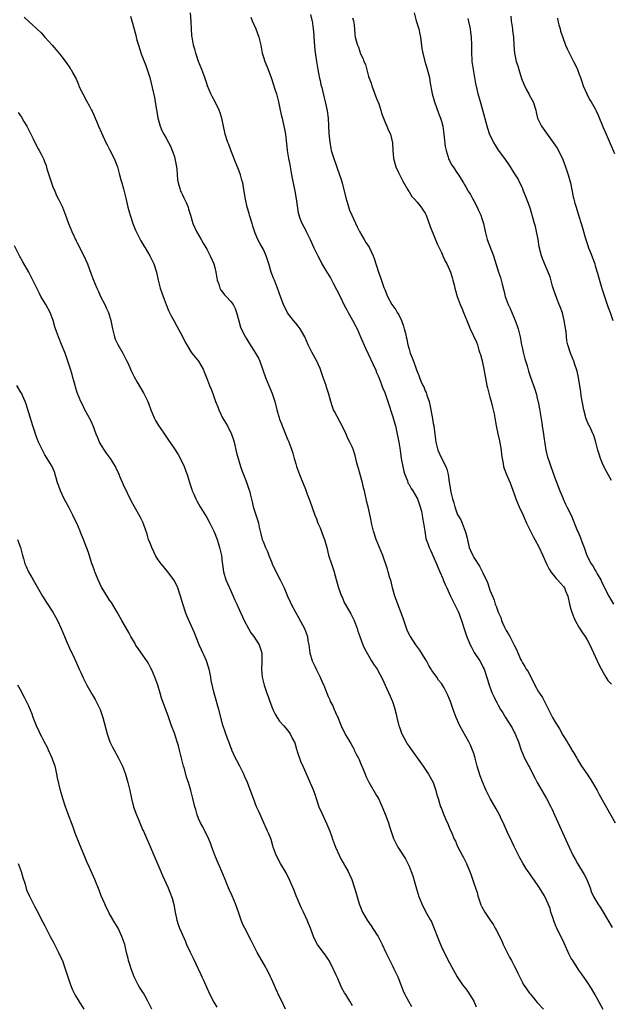
# Model space of a CAD drawing. Units: inches. Extents: x 2622000 to 2625000, y 1512000 to 1515000.
# Drawn here: x 2624625 to 2624771, y 1512364 to 1512607 of the extents above; entities that cross this region are included whole.
import ezdxf

# ---------------------------------------------------------------- set-up
doc = ezdxf.new("R2010")
doc.units = ezdxf.units.IN
doc.header["$MEASUREMENT"] = 0
doc.layers.add('LD26221512_10ft', color=141, linetype='Continuous')

msp = doc.modelspace()

# ---------------------------------------------------------------- linework, layer by layer
at = {"layer": 'LD26221512_10ft'}
for points, elevation in [([(2624769, 1512362.92), (2624767, 1512366.53), (2624766.09, 1512368.09), (2624765, 1512369.81), (2624763.7, 1512371.7), (2624763, 1512372.66), (2624761.44, 1512375), (2624761, 1512375.71), (2624760.55, 1512376.55), (2624759.33, 1512379.33), (2624757.54, 1512383), (2624757.37, 1512383.37), (2624756.8, 1512384.8), (2624756.58, 1512385.42), (2624756.08, 1512387), (2624755.85, 1512387.85), (2624755.41, 1512389), (2624755, 1512389.93), (2624754.45, 1512391), (2624753.87, 1512391.87), (2624753.23, 1512393), (2624751.85, 1512395), (2624751.48, 1512395.48), (2624751, 1512396.21), (2624750.66, 1512396.66), (2624750.46, 1512397), (2624749.85, 1512397.85), (2624749.09, 1512399.09), (2624748.36, 1512400.36), (2624747, 1512403.16), (2624746.43, 1512404.43), (2624745.35, 1512406.65), (2624744.51, 1512408.51), (2624743.58, 1512410.42), (2624743.32, 1512411), (2624742.5, 1512412.5), (2624741.03, 1512415.03), (2624740.08, 1512417), (2624739.16, 1512419.16), (2624738.61, 1512420.61), (2624737.87, 1512423), (2624737.36, 1512425), (2624737, 1512426.16), (2624736.72, 1512427), (2624736.17, 1512428.17), (2624735.81, 1512429), (2624733.58, 1512433), (2624732.66, 1512435), (2624731.92, 1512437), (2624731.23, 1512439), (2624731, 1512439.58), (2624730.56, 1512440.56), (2624730.38, 1512441), (2624729.69, 1512442.31), (2624729.3, 1512443), (2624729, 1512443.46), (2624728.28, 1512444.28), (2624727.85, 1512445), (2624727, 1512446.25), (2624726.67, 1512446.67), (2624726.5, 1512447), (2624725.9, 1512447.9), (2624725.3, 1512449), (2624725, 1512449.51), (2624723.63, 1512451.63), (2624722.67, 1512453), (2624721.35, 1512455), (2624721.22, 1512455.22), (2624720.56, 1512456.56), (2624719.54, 1512459.54), (2624718.19, 1512463), (2624717.9, 1512463.9), (2624717.5, 1512465), (2624716.93, 1512467), (2624716.59, 1512468.59), (2624716.21, 1512469.79), (2624715.88, 1512471), (2624715.67, 1512471.67), (2624714.52, 1512475), (2624712.88, 1512479), (2624712.22, 1512481), (2624711.97, 1512482.03), (2624711.76, 1512483), (2624711.64, 1512483.64), (2624710.88, 1512487), (2624710.51, 1512488.51), (2624710.43, 1512489), (2624710.13, 1512490.13), (2624709.97, 1512491), (2624709.75, 1512491.75), (2624709.46, 1512493), (2624708.91, 1512495), (2624708.53, 1512496.53), (2624708.36, 1512497), (2624708.09, 1512497.91), (2624707.87, 1512499), (2624707.71, 1512499.71), (2624707.29, 1512501), (2624707, 1512501.7), (2624706.39, 1512503), (2624705.88, 1512503.88), (2624705.44, 1512505), (2624704.51, 1512507), (2624703.97, 1512507.97), (2624702.57, 1512510.57), (2624702.37, 1512511), (2624701.97, 1512511.97), (2624701.66, 1512513), (2624701.14, 1512514.86), (2624700.6, 1512516.6), (2624700.49, 1512517), (2624699.81, 1512519), (2624699, 1512521.21), (2624698.18, 1512523), (2624697, 1512525.18), (2624696.1, 1512527), (2624695.21, 1512529), (2624695, 1512529.41), (2624694.08, 1512531), (2624693.63, 1512531.63), (2624693, 1512532.34), (2624692.46, 1512533), (2624691, 1512534.96), (2624689.96, 1512537), (2624689.31, 1512538.69), (2624688.48, 1512541), (2624687.71, 1512543), (2624687.49, 1512543.49), (2624686.96, 1512544.96), (2624686.32, 1512547), (2624685.67, 1512549), (2624685, 1512550.56), (2624684.09, 1512552.09), (2624683.64, 1512553), (2624683, 1512554.63), (2624682.36, 1512556.36), (2624682.2, 1512557), (2624681.58, 1512559), (2624681.47, 1512559.47), (2624681, 1512561), (2624680.55, 1512563), (2624680.12, 1512565.88), (2624679.9, 1512567), (2624679.66, 1512567.66), (2624679.33, 1512569), (2624679, 1512569.93), (2624678.1, 1512572.1), (2624677, 1512575.07), (2624676.45, 1512576.45), (2624676.25, 1512577), (2624675.6, 1512579), (2624675.48, 1512579.48), (2624675.14, 1512581), (2624674.76, 1512583), (2624674.31, 1512584.31), (2624674.1, 1512585), (2624673.05, 1512587.05), (2624672.32, 1512588.32), (2624671.99, 1512589), (2624671.19, 1512591), (2624671, 1512591.56), (2624670.56, 1512593), (2624670.29, 1512593.71), (2624669.8, 1512595), (2624668.97, 1512597), (2624668.3, 1512599), (2624668.03, 1512600.03), (2624667.75, 1512601), (2624667.38, 1512603), (2624667.34, 1512603.34), (2624667.23, 1512605), (2624667.14, 1512606.86), (2624666.99, 1512609)], 9480), ([(2624722.25, 1512609), (2624722.79, 1512607), (2624723.4, 1512605), (2624723.69, 1512603.69), (2624723.8, 1512603), (2624724.18, 1512600.18), (2624724.38, 1512599), (2624724.9, 1512597), (2624725.43, 1512595.43), (2624726.03, 1512593), (2624726.16, 1512592.16), (2624726.73, 1512589), (2624727.26, 1512587), (2624728.26, 1512584.26), (2624728.77, 1512583), (2624729, 1512582.21), (2624729.32, 1512581), (2624729.62, 1512579), (2624729.71, 1512578.29), (2624729.96, 1512575.96), (2624730.14, 1512575), (2624730.68, 1512573.32), (2624730.76, 1512573), (2624730.82, 1512572.82), (2624731, 1512572.5), (2624731.5, 1512571.5), (2624731.87, 1512571), (2624733, 1512569.29), (2624733.21, 1512569), (2624733.9, 1512567.9), (2624734.42, 1512567), (2624734.66, 1512566.66), (2624735, 1512566.07), (2624735.59, 1512565), (2624736.15, 1512564.15), (2624736.74, 1512563), (2624737, 1512562.55), (2624737.81, 1512561), (2624738.18, 1512560.18), (2624738.76, 1512559), (2624739, 1512558.25), (2624739.43, 1512557), (2624739.82, 1512555), (2624740.28, 1512553), (2624741.87, 1512549), (2624743.07, 1512545), (2624743.62, 1512543.62), (2624743.98, 1512542.02), (2624744.46, 1512540.46), (2624744.79, 1512539), (2624745.53, 1512537), (2624746, 1512536), (2624747.25, 1512533), (2624747.71, 1512531.71), (2624747.95, 1512531), (2624748.45, 1512529), (2624748.81, 1512527), (2624749, 1512526.03), (2624749.19, 1512525.19), (2624749.6, 1512523.6), (2624750.19, 1512521.81), (2624750.54, 1512520.54), (2624751.04, 1512519.04), (2624752.08, 1512516.08), (2624752.4, 1512515), (2624752.84, 1512513.16), (2624752.92, 1512512.92), (2624753.23, 1512511.23), (2624753.29, 1512510.71), (2624753.81, 1512507.81), (2624753.92, 1512507), (2624754.24, 1512505), (2624754.29, 1512504.29), (2624754.84, 1512501), (2624755.26, 1512499.26), (2624755.54, 1512498.46), (2624756.02, 1512497), (2624757, 1512494.21), (2624758.27, 1512491), (2624759, 1512489.29), (2624759.1, 1512489), (2624759.69, 1512487.69), (2624760.03, 1512487), (2624761.07, 1512485), (2624762.66, 1512481), (2624762.77, 1512480.77), (2624763.37, 1512479.37), (2624763.81, 1512478.19), (2624764.27, 1512477), (2624764.98, 1512475), (2624766.01, 1512473), (2624766.43, 1512472.43), (2624767, 1512471.38), (2624767.15, 1512471.15), (2624767.52, 1512470.48), (2624768.38, 1512469), (2624768.59, 1512468.59), (2624769, 1512467.66), (2624770.4, 1512465), (2624771.53, 1512463)], 9440), ([(2624625.88, 1512607.88), (2624627, 1512606.88), (2624629.03, 1512605.03), (2624630.06, 1512604.06), (2624631, 1512602.97), (2624632.81, 1512601), (2624633.83, 1512599.83), (2624635, 1512598.34), (2624636.45, 1512596.45), (2624637, 1512595.65), (2624637.28, 1512595.28), (2624637.46, 1512595), (2624637.93, 1512594.07), (2624638.71, 1512592.71), (2624639.31, 1512591.31), (2624639.41, 1512591), (2624639.76, 1512590.24), (2624640.37, 1512589), (2624641.29, 1512587.29), (2624642.05, 1512585.95), (2624642.55, 1512585), (2624642.68, 1512584.68), (2624643, 1512584), (2624643.42, 1512583), (2624643.73, 1512582.27), (2624644.23, 1512581), (2624645, 1512579.36), (2624646.08, 1512577), (2624646.38, 1512576.38), (2624647, 1512575.27), (2624648.14, 1512573), (2624648.92, 1512571), (2624649.34, 1512569.34), (2624649.47, 1512569), (2624649.77, 1512567.77), (2624650.04, 1512567), (2624650.42, 1512565.58), (2624651, 1512563.2), (2624651.51, 1512561), (2624651.83, 1512559.83), (2624652.08, 1512559), (2624652.74, 1512557), (2624653.37, 1512555.37), (2624653.54, 1512555), (2624654.16, 1512553.84), (2624654.72, 1512552.72), (2624655, 1512552.3), (2624655.47, 1512551.47), (2624655.77, 1512551), (2624656.95, 1512549), (2624657.91, 1512547), (2624658.56, 1512545), (2624659.02, 1512543), (2624659.52, 1512541), (2624659.89, 1512539.89), (2624660.22, 1512539), (2624661.01, 1512537), (2624661.54, 1512535.54), (2624661.81, 1512535), (2624662.18, 1512534.18), (2624662.84, 1512533), (2624663.65, 1512531.65), (2624665, 1512529.06), (2624665.68, 1512527.68), (2624666.05, 1512527), (2624667, 1512525.49), (2624667.36, 1512525), (2624668.97, 1512523), (2624670.11, 1512521), (2624670.34, 1512520.34), (2624670.91, 1512519), (2624671.72, 1512517), (2624672.11, 1512516.11), (2624672.52, 1512515), (2624673.2, 1512513), (2624673.73, 1512511.73), (2624673.96, 1512511), (2624674.91, 1512509), (2624675.71, 1512507.71), (2624676.11, 1512507), (2624677.15, 1512505), (2624677.61, 1512503.61), (2624677.79, 1512503), (2624678.39, 1512500.39), (2624678.75, 1512499), (2624679, 1512498.13), (2624679.36, 1512497), (2624679.8, 1512495.8), (2624680.07, 1512495), (2624680.89, 1512492.89), (2624681.43, 1512491.43), (2624681.57, 1512491), (2624681.74, 1512490.26), (2624682.25, 1512488.25), (2624682.52, 1512487), (2624683.6, 1512483.6), (2624683.78, 1512483), (2624683.99, 1512482.01), (2624684.22, 1512481), (2624684.4, 1512480.4), (2624684.74, 1512479), (2624685, 1512478.3), (2624685.4, 1512477.4), (2624685.52, 1512477), (2624686, 1512476), (2624686.37, 1512475), (2624687, 1512473.44), (2624687.21, 1512473), (2624687.75, 1512471.75), (2624688.15, 1512471), (2624689, 1512469.28), (2624689.17, 1512469), (2624690.18, 1512467), (2624691, 1512465), (2624691.62, 1512463.62), (2624691.86, 1512463), (2624692.9, 1512461), (2624693.68, 1512459.68), (2624695.13, 1512457), (2624695.68, 1512455.68), (2624695.89, 1512455), (2624696.03, 1512453.97), (2624696.23, 1512453), (2624696.33, 1512452.33), (2624696.49, 1512451), (2624697.07, 1512449), (2624697.73, 1512447.73), (2624698.05, 1512447), (2624699.02, 1512445), (2624699.62, 1512443.62), (2624699.91, 1512443), (2624700.68, 1512441), (2624701, 1512440.24), (2624701.39, 1512439.39), (2624701.54, 1512439), (2624702.05, 1512438.05), (2624702.49, 1512437), (2624702.66, 1512436.66), (2624703, 1512435.86), (2624703.28, 1512435.28), (2624704.25, 1512433), (2624705, 1512431.43), (2624705.49, 1512430.51), (2624706.34, 1512429), (2624706.59, 1512428.59), (2624707, 1512427.83), (2624707.32, 1512427.32), (2624707.46, 1512427), (2624707.89, 1512426.12), (2624708.47, 1512425), (2624708.64, 1512424.64), (2624709, 1512423.79), (2624709.36, 1512423), (2624709.82, 1512421.82), (2624710.18, 1512421), (2624710.4, 1512420.4), (2624711.05, 1512419.05), (2624713, 1512415.8), (2624713.44, 1512415), (2624714.34, 1512413), (2624715.23, 1512410.77), (2624715.89, 1512409), (2624716.14, 1512408.14), (2624717.16, 1512405.16), (2624717.24, 1512405), (2624717.82, 1512403.82), (2624718.27, 1512403), (2624720.12, 1512400.12), (2624720.71, 1512399), (2624721, 1512398.34), (2624721.53, 1512397), (2624721.91, 1512395.91), (2624722.66, 1512393.34), (2624723.29, 1512391.29), (2624723.37, 1512391), (2624724.14, 1512389), (2624725, 1512387.32), (2624726.33, 1512385), (2624726.56, 1512384.56), (2624728.74, 1512379), (2624729, 1512378.38), (2624729.67, 1512377), (2624731, 1512374.42), (2624732.9, 1512371), (2624734.24, 1512369), (2624735, 1512368.05), (2624735.46, 1512367.46), (2624735.76, 1512367), (2624736.98, 1512365), (2624737.62, 1512363.62)], 9500), ([(2624652.15, 1512608.15), (2624652.5, 1512607), (2624653.49, 1512603.49), (2624653.55, 1512603), (2624653.73, 1512602.27), (2624654.1, 1512601), (2624654.83, 1512598.83), (2624655.97, 1512595.97), (2624656.32, 1512595), (2624656.91, 1512593), (2624658.1, 1512588.1), (2624658.3, 1512587), (2624658.51, 1512585.49), (2624658.66, 1512584.66), (2624658.93, 1512583), (2624659, 1512582.7), (2624659.5, 1512581), (2624659.93, 1512579.93), (2624660.41, 1512579), (2624661, 1512578.03), (2624661.58, 1512577), (2624662.05, 1512576.05), (2624662.49, 1512575), (2624662.62, 1512574.62), (2624663, 1512573.41), (2624663.11, 1512573), (2624663.51, 1512571), (2624663.58, 1512570.42), (2624663.77, 1512567.77), (2624663.91, 1512567), (2624664.39, 1512565.61), (2624664.56, 1512565), (2624664.69, 1512564.69), (2624665, 1512564.1), (2624665.35, 1512563.35), (2624665.55, 1512563), (2624665.99, 1512562.01), (2624666.41, 1512561), (2624666.53, 1512560.53), (2624666.99, 1512559), (2624667.56, 1512557), (2624668.48, 1512555), (2624669.62, 1512553), (2624670.15, 1512552.16), (2624671, 1512550.67), (2624671.88, 1512549), (2624672.75, 1512547), (2624673, 1512546.11), (2624673.26, 1512545), (2624673.47, 1512543.47), (2624673.58, 1512543), (2624673.96, 1512542.04), (2624674.26, 1512541), (2624674.52, 1512540.52), (2624675, 1512539.96), (2624675.4, 1512539.4), (2624675.83, 1512539), (2624677, 1512537.75), (2624677.53, 1512537), (2624678, 1512536), (2624678.37, 1512535), (2624678.92, 1512532.92), (2624679.37, 1512531.37), (2624679.54, 1512531), (2624680.13, 1512529.87), (2624680.54, 1512529), (2624680.71, 1512528.71), (2624681.47, 1512527.47), (2624683.08, 1512525), (2624683.76, 1512523.76), (2624684.09, 1512523), (2624685.51, 1512519), (2624685.94, 1512517.94), (2624687.2, 1512515), (2624687.83, 1512513), (2624688.31, 1512511), (2624688.89, 1512509), (2624689, 1512508.7), (2624689.5, 1512507.5), (2624689.67, 1512507), (2624690.46, 1512505), (2624691, 1512503.7), (2624691.22, 1512503.22), (2624691.45, 1512502.55), (2624692.06, 1512501), (2624692.3, 1512500.3), (2624692.63, 1512499), (2624693, 1512497.68), (2624693.21, 1512497), (2624693.65, 1512495.65), (2624693.94, 1512495), (2624694.23, 1512494.23), (2624694.82, 1512492.82), (2624695.39, 1512491.39), (2624695.86, 1512490.14), (2624696.51, 1512488.51), (2624697.75, 1512485), (2624698.1, 1512484.1), (2624698.49, 1512483), (2624699, 1512481.82), (2624699.79, 1512479.79), (2624700.08, 1512479), (2624700.67, 1512477), (2624701.13, 1512475.13), (2624701.81, 1512473), (2624702.48, 1512471), (2624702.6, 1512470.6), (2624703.56, 1512467), (2624704.28, 1512465), (2624704.53, 1512464.53), (2624705, 1512463.42), (2624705.2, 1512463), (2624706.58, 1512460.58), (2624707, 1512459.76), (2624707.27, 1512459.28), (2624707.4, 1512459), (2624708.18, 1512457), (2624708.35, 1512456.35), (2624708.8, 1512455), (2624709.58, 1512453), (2624710.03, 1512452.03), (2624710.72, 1512450.72), (2624711.75, 1512449), (2624712.23, 1512448.23), (2624713, 1512447.18), (2624713.12, 1512447), (2624714.45, 1512444.45), (2624715.07, 1512443), (2624716.33, 1512440.33), (2624716.9, 1512439), (2624717.41, 1512437.41), (2624717.81, 1512435.81), (2624717.98, 1512435), (2624718.51, 1512433), (2624718.62, 1512432.62), (2624719.17, 1512431.17), (2624720.3, 1512429), (2624720.55, 1512428.55), (2624721, 1512427.85), (2624721.35, 1512427.35), (2624724.46, 1512423), (2624725.82, 1512421), (2624726.98, 1512419), (2624727.65, 1512417), (2624727.9, 1512415.9), (2624728.16, 1512415), (2624728.81, 1512413), (2624729, 1512412.56), (2624729.44, 1512411.44), (2624730.05, 1512410.05), (2624730.64, 1512408.64), (2624731, 1512407.72), (2624731.54, 1512406.46), (2624732.19, 1512405), (2624732.46, 1512404.46), (2624733, 1512403.16), (2624734.17, 1512401), (2624734.47, 1512400.47), (2624735, 1512399.33), (2624735.18, 1512399), (2624735.29, 1512398.71), (2624736.04, 1512397), (2624736.31, 1512396.31), (2624737, 1512394.13), (2624737.8, 1512391.8), (2624737.99, 1512391), (2624738.48, 1512389.52), (2624738.66, 1512389), (2624738.76, 1512388.76), (2624739, 1512388.29), (2624739.71, 1512387), (2624741.07, 1512385), (2624741.86, 1512383.86), (2624742.31, 1512383), (2624742.57, 1512382.57), (2624743.9, 1512379.9), (2624744.28, 1512379), (2624745.24, 1512377), (2624745.84, 1512375.84), (2624746.31, 1512375), (2624747, 1512373.7), (2624747.39, 1512373), (2624747.88, 1512371.88), (2624749, 1512369.61), (2624749.22, 1512369.22), (2624750.02, 1512368.02), (2624750.78, 1512367), (2624751, 1512366.73), (2624752.7, 1512364.7), (2624754.23, 1512363)], 9490), ([(2624681.93, 1512607.93), (2624682.22, 1512607), (2624683.12, 1512605), (2624683.91, 1512603), (2624684.39, 1512601), (2624684.73, 1512599), (2624685, 1512598.07), (2624685.35, 1512597), (2624685.85, 1512595.85), (2624686.2, 1512595), (2624687, 1512592.81), (2624687.45, 1512591.45), (2624687.85, 1512590.15), (2624688.24, 1512589), (2624688.77, 1512587), (2624689.18, 1512585), (2624689.46, 1512583.46), (2624689.61, 1512583), (2624689.82, 1512582.18), (2624690.25, 1512580.25), (2624690.44, 1512579), (2624690.6, 1512577.4), (2624690.72, 1512576.72), (2624690.91, 1512575), (2624691, 1512574.48), (2624691.23, 1512573), (2624691.52, 1512571.52), (2624691.59, 1512571), (2624691.95, 1512569), (2624692.74, 1512565), (2624693.1, 1512563.1), (2624693.64, 1512559.64), (2624694.07, 1512558.07), (2624694.7, 1512556.7), (2624695, 1512556.16), (2624695.39, 1512555.39), (2624695.6, 1512555), (2624696.58, 1512553), (2624697.49, 1512551), (2624698.43, 1512549), (2624699, 1512547.9), (2624699.49, 1512547), (2624700.18, 1512545.82), (2624700.67, 1512545), (2624701.55, 1512543.55), (2624702.26, 1512542.26), (2624703.95, 1512539), (2624705, 1512536.84), (2624705.64, 1512535.64), (2624705.96, 1512535), (2624707, 1512533.11), (2624707.76, 1512531.76), (2624708.15, 1512531), (2624709.04, 1512529.04), (2624710.24, 1512526.24), (2624712.76, 1512520.76), (2624713, 1512520.2), (2624713.34, 1512519.34), (2624713.83, 1512518.17), (2624714.3, 1512517), (2624714.48, 1512516.48), (2624715, 1512515.23), (2624715.78, 1512513), (2624717, 1512509.24), (2624717.51, 1512507.51), (2624717.64, 1512507), (2624718.09, 1512505), (2624718.24, 1512504.24), (2624718.44, 1512503), (2624718.53, 1512502.53), (2624718.77, 1512501), (2624719.09, 1512499), (2624719.45, 1512497), (2624719.72, 1512495.72), (2624719.93, 1512495), (2624720.58, 1512493.42), (2624720.73, 1512493), (2624720.82, 1512492.82), (2624721, 1512492.52), (2624721.55, 1512491.55), (2624721.93, 1512491), (2624723.09, 1512489), (2624723.56, 1512487.56), (2624723.79, 1512487), (2624724.07, 1512485.93), (2624724.26, 1512485), (2624724.36, 1512484.36), (2624724.61, 1512483), (2624724.87, 1512481), (2624725.19, 1512479.19), (2624725.23, 1512479), (2624725.71, 1512477.71), (2624725.95, 1512477), (2624726.31, 1512476.31), (2624727.79, 1512473), (2624728.14, 1512472.14), (2624728.63, 1512471), (2624729.32, 1512469.32), (2624729.47, 1512469), (2624729.89, 1512467.89), (2624730.31, 1512467), (2624731.23, 1512465), (2624731.82, 1512463.82), (2624732.27, 1512463), (2624733, 1512461.54), (2624733.24, 1512461), (2624733.94, 1512459), (2624734.68, 1512456.68), (2624735.21, 1512455.21), (2624736.11, 1512453), (2624736.4, 1512452.4), (2624737.11, 1512451.11), (2624738.49, 1512449), (2624739, 1512448.08), (2624739.36, 1512447.36), (2624739.55, 1512447), (2624740.42, 1512444.42), (2624740.79, 1512443), (2624741.54, 1512441), (2624742.04, 1512440.04), (2624742.51, 1512439), (2624742.69, 1512438.69), (2624743, 1512438.04), (2624743.61, 1512437), (2624744.15, 1512436.15), (2624744.81, 1512435), (2624746.12, 1512433), (2624746.48, 1512432.48), (2624747, 1512431.41), (2624747.15, 1512431.15), (2624748.05, 1512429), (2624748.69, 1512427), (2624749, 1512426.19), (2624749.55, 1512425), (2624750.07, 1512424.07), (2624750.59, 1512423), (2624750.74, 1512422.74), (2624751.62, 1512421), (2624752.11, 1512420.11), (2624752.7, 1512419), (2624754.96, 1512415), (2624756.01, 1512413), (2624756.34, 1512412.34), (2624756.96, 1512411), (2624760.56, 1512403), (2624761.51, 1512401), (2624762.05, 1512400.05), (2624762.6, 1512399), (2624764.27, 1512396.27), (2624764.92, 1512395), (2624765.73, 1512393), (2624766.05, 1512392.05), (2624766.67, 1512390.67), (2624767.69, 1512389), (2624768.22, 1512388.22), (2624769, 1512387), (2624771.18, 1512383.18)], 9470), ([(2624696.62, 1512608.62), (2624697, 1512607.2), (2624697.05, 1512607), (2624697.32, 1512605), (2624697.46, 1512603.46), (2624697.48, 1512603), (2624697.74, 1512599.74), (2624697.99, 1512598.01), (2624698.11, 1512597), (2624698.43, 1512595), (2624698.8, 1512593.2), (2624698.86, 1512592.86), (2624699, 1512592.32), (2624699.24, 1512591.24), (2624699.44, 1512590.56), (2624700.03, 1512588.03), (2624700.29, 1512587), (2624700.79, 1512584.79), (2624701.03, 1512583), (2624701.17, 1512579.17), (2624701.39, 1512577), (2624701.64, 1512575.64), (2624701.79, 1512575), (2624702.05, 1512574.05), (2624702.4, 1512573), (2624703.85, 1512569), (2624704.13, 1512568.13), (2624704.46, 1512567), (2624705.47, 1512563), (2624705.72, 1512562.28), (2624706.3, 1512560.3), (2624706.9, 1512559), (2624708.14, 1512556.14), (2624708.74, 1512555), (2624709.88, 1512553), (2624710.31, 1512552.31), (2624711.11, 1512551.11), (2624712.12, 1512549), (2624712.35, 1512548.35), (2624713.47, 1512545), (2624713.88, 1512543.88), (2624714.81, 1512541.19), (2624715, 1512540.68), (2624715.67, 1512539), (2624716.75, 1512537), (2624717, 1512536.63), (2624717.7, 1512535.7), (2624718.1, 1512535), (2624718.44, 1512534.44), (2624719.12, 1512533), (2624719.62, 1512531.62), (2624719.81, 1512531), (2624720.1, 1512529.9), (2624720.31, 1512529), (2624720.42, 1512528.42), (2624720.73, 1512527), (2624721, 1512525.98), (2624721.31, 1512525), (2624721.81, 1512523.81), (2624722.08, 1512523), (2624722.67, 1512521.33), (2624722.86, 1512520.86), (2624723, 1512520.43), (2624723.44, 1512519.44), (2624723.58, 1512519), (2624723.93, 1512518.07), (2624724.41, 1512517), (2624724.63, 1512516.63), (2624725, 1512515.66), (2624725.23, 1512515.23), (2624725.39, 1512514.61), (2624725.97, 1512513), (2624726.18, 1512512.18), (2624726.38, 1512511), (2624726.8, 1512508.8), (2624727, 1512507.58), (2624727.12, 1512507), (2624727.39, 1512505), (2624727.62, 1512503), (2624728.1, 1512501), (2624729, 1512499.04), (2624730.08, 1512497), (2624730.33, 1512496.33), (2624730.64, 1512495), (2624730.9, 1512493.1), (2624731.27, 1512491.27), (2624731.37, 1512490.63), (2624731.76, 1512489), (2624732.05, 1512488.05), (2624732.29, 1512487), (2624733, 1512485.09), (2624733.04, 1512485), (2624733.81, 1512483.81), (2624734.15, 1512483), (2624734.91, 1512481), (2624735, 1512480.57), (2624735.33, 1512479.33), (2624735.5, 1512478.5), (2624735.87, 1512477), (2624736.22, 1512476.22), (2624736.73, 1512475), (2624737, 1512474.53), (2624738.42, 1512472.42), (2624739, 1512471.24), (2624739.1, 1512471.1), (2624739.24, 1512470.76), (2624740.36, 1512468.36), (2624740.81, 1512467), (2624741, 1512466.46), (2624741.59, 1512465), (2624742.02, 1512464.02), (2624742.31, 1512463), (2624742.53, 1512462.53), (2624742.99, 1512461), (2624743.68, 1512459.68), (2624743.87, 1512459), (2624744.51, 1512457.49), (2624745, 1512456.49), (2624745.61, 1512455.61), (2624745.87, 1512455), (2624747, 1512452.87), (2624747.67, 1512451.67), (2624747.91, 1512451), (2624748.58, 1512449.42), (2624748.76, 1512449), (2624749, 1512448.53), (2624749.63, 1512447.63), (2624749.97, 1512447), (2624750.4, 1512446.4), (2624751.08, 1512445), (2624751.77, 1512443.77), (2624752.06, 1512443), (2624753, 1512441.35), (2624753.22, 1512441), (2624753.96, 1512439.96), (2624755.45, 1512437), (2624756, 1512436), (2624756.47, 1512435), (2624757, 1512434.07), (2624758.19, 1512432.19), (2624759, 1512430.67), (2624760.04, 1512429), (2624760.42, 1512428.42), (2624761, 1512427.44), (2624761.19, 1512427.19), (2624761.27, 1512427), (2624761.61, 1512426.39), (2624762.43, 1512425), (2624762.63, 1512424.63), (2624763.41, 1512423.41), (2624763.65, 1512423), (2624765, 1512421), (2624766.33, 1512419), (2624767.47, 1512417), (2624767.99, 1512415.99), (2624771.97, 1512409)], 9460), ([(2624707, 1512607.77), (2624707.26, 1512607), (2624707.33, 1512606.67), (2624707.52, 1512605), (2624707.62, 1512603.62), (2624707.71, 1512603), (2624707.92, 1512602.08), (2624708.24, 1512601), (2624708.52, 1512600.52), (2624709, 1512598.87), (2624709.65, 1512597.65), (2624709.85, 1512597), (2624710.21, 1512596.21), (2624711, 1512593.31), (2624711.6, 1512591.6), (2624711.8, 1512591), (2624713, 1512587.88), (2624713.5, 1512586.5), (2624713.99, 1512585), (2624714.22, 1512584.22), (2624715, 1512582.17), (2624715.52, 1512581), (2624715.95, 1512579.95), (2624716.42, 1512579), (2624716.91, 1512576.91), (2624716.96, 1512575), (2624717.15, 1512573.15), (2624717.15, 1512573), (2624717.54, 1512571.54), (2624717.7, 1512571), (2624718.4, 1512569.6), (2624718.77, 1512568.77), (2624719, 1512568.44), (2624719.43, 1512567.43), (2624720.74, 1512565.26), (2624720.92, 1512564.92), (2624721, 1512564.84), (2624721.65, 1512563.65), (2624722.33, 1512563), (2624723, 1512562.29), (2624724.02, 1512561), (2624724.38, 1512560.38), (2624725, 1512559.54), (2624725.27, 1512559), (2624726.25, 1512556.25), (2624726.74, 1512555), (2624727, 1512554.44), (2624727.96, 1512551.96), (2624729, 1512549.81), (2624729.35, 1512549), (2624729.87, 1512547.87), (2624730.31, 1512547), (2624731, 1512545.54), (2624731.23, 1512545), (2624731.62, 1512543.62), (2624731.84, 1512543), (2624732.15, 1512541.85), (2624732.33, 1512541), (2624732.46, 1512540.46), (2624732.91, 1512539), (2624733.65, 1512537), (2624734.07, 1512536.07), (2624734.44, 1512535), (2624735.26, 1512533), (2624735.79, 1512531.79), (2624736.12, 1512531), (2624737.65, 1512527.65), (2624737.89, 1512527), (2624738.27, 1512525.73), (2624738.52, 1512525), (2624738.63, 1512524.63), (2624739.04, 1512523.04), (2624739.5, 1512521), (2624740.24, 1512517), (2624740.38, 1512516.38), (2624741, 1512514.11), (2624741.33, 1512513), (2624741.65, 1512511.65), (2624741.83, 1512511), (2624742.01, 1512510.01), (2624742.23, 1512509), (2624742.55, 1512507), (2624742.91, 1512505.09), (2624743.32, 1512503.32), (2624743.76, 1512501), (2624743.88, 1512499.88), (2624744.01, 1512499), (2624744.26, 1512497.74), (2624744.38, 1512497), (2624744.53, 1512496.53), (2624745.12, 1512495), (2624745.97, 1512493), (2624747, 1512490.23), (2624747.43, 1512489), (2624748.25, 1512487), (2624749.12, 1512485.12), (2624750.04, 1512483), (2624751.01, 1512481), (2624751.7, 1512479.7), (2624752.09, 1512479), (2624753.16, 1512477), (2624754.09, 1512475), (2624754.98, 1512472.98), (2624755.63, 1512471.63), (2624756.01, 1512471), (2624757, 1512469.73), (2624757.34, 1512469.34), (2624757.67, 1512469), (2624758.31, 1512468.31), (2624759.25, 1512467.25), (2624759.42, 1512467), (2624759.68, 1512466.32), (2624760.26, 1512465), (2624760.68, 1512463), (2624761, 1512461.77), (2624761.21, 1512461), (2624761.7, 1512459.7), (2624762.04, 1512459), (2624763, 1512457.31), (2624763.9, 1512455.9), (2624764.52, 1512455), (2624765, 1512454.2), (2624765.67, 1512453), (2624766.08, 1512452.08), (2624766.61, 1512451), (2624767.51, 1512449), (2624767.95, 1512447.95), (2624769, 1512446.15), (2624769.65, 1512445), (2624770.17, 1512444.17), (2624771, 1512443.25)], 9450), ([(2624771, 1512493.57), (2624770.22, 1512495), (2624769.77, 1512495.77), (2624769, 1512497.36), (2624768.32, 1512499), (2624768, 1512500), (2624767.66, 1512501), (2624767.16, 1512503), (2624766.65, 1512504.65), (2624766.52, 1512505), (2624765.57, 1512507), (2624765.37, 1512507.37), (2624764.77, 1512508.77), (2624764.7, 1512509), (2624764.62, 1512509.38), (2624764.19, 1512511), (2624763.58, 1512514.42), (2624763.44, 1512515.44), (2624762.84, 1512519), (2624762.51, 1512520.51), (2624762.38, 1512521), (2624762.04, 1512521.96), (2624761.7, 1512523), (2624760.91, 1512525), (2624760.28, 1512527), (2624760.02, 1512528.02), (2624759.8, 1512530.2), (2624759.36, 1512533), (2624758.89, 1512534.89), (2624758.39, 1512536.39), (2624758.12, 1512537), (2624757.53, 1512538.47), (2624756.64, 1512541), (2624756.47, 1512541.53), (2624755.84, 1512543.84), (2624755.42, 1512545), (2624754.09, 1512548.09), (2624753.75, 1512549), (2624753.19, 1512551.19), (2624752.89, 1512553), (2624752.5, 1512555), (2624752.23, 1512556.23), (2624752, 1512557), (2624751.45, 1512559), (2624751.33, 1512559.33), (2624751, 1512560.48), (2624750.77, 1512561.23), (2624749.8, 1512563.8), (2624749.31, 1512565), (2624749.24, 1512565.24), (2624749, 1512565.78), (2624748.42, 1512567), (2624747.98, 1512567.98), (2624747, 1512569.47), (2624745.65, 1512571.65), (2624745, 1512572.5), (2624744.81, 1512572.81), (2624744.65, 1512573), (2624743.12, 1512575.12), (2624742.33, 1512576.33), (2624741.93, 1512577), (2624741, 1512578.91), (2624740.45, 1512580.45), (2624740.09, 1512581.91), (2624739.26, 1512585), (2624738.64, 1512587), (2624738.07, 1512589), (2624737.83, 1512590.17), (2624737.51, 1512591.51), (2624736.89, 1512595), (2624736.64, 1512597), (2624736.62, 1512597.38), (2624736.54, 1512599), (2624736.51, 1512601), (2624736.42, 1512603), (2624736.24, 1512604.24), (2624736.16, 1512605), (2624735.61, 1512607.61)], 9430), ([(2624746.14, 1512608.15), (2624746.27, 1512607), (2624746.57, 1512605), (2624746.61, 1512604.61), (2624746.8, 1512603), (2624746.92, 1512600.92), (2624747.07, 1512599), (2624747.5, 1512597), (2624747.89, 1512595.89), (2624748.11, 1512595), (2624748.81, 1512592.81), (2624749.38, 1512591.38), (2624750, 1512590), (2624750.58, 1512589), (2624750.71, 1512588.71), (2624751.64, 1512587), (2624752.3, 1512585), (2624752.45, 1512584.45), (2624752.78, 1512583), (2624753.7, 1512581), (2624756.62, 1512577), (2624757, 1512576.4), (2624757.57, 1512575.57), (2624757.9, 1512575), (2624758.28, 1512574.28), (2624758.91, 1512573), (2624759, 1512572.75), (2624759.7, 1512571), (2624760.32, 1512569), (2624760.88, 1512567), (2624761.6, 1512563.6), (2624761.71, 1512563), (2624761.97, 1512562.03), (2624762.27, 1512561), (2624763, 1512558.77), (2624763.56, 1512557), (2624763.89, 1512555.89), (2624764.11, 1512555), (2624764.51, 1512553.49), (2624764.66, 1512553), (2624765, 1512552.06), (2624765.35, 1512551), (2624765.84, 1512549.84), (2624766.88, 1512547), (2624767, 1512546.57), (2624767.52, 1512545), (2624767.82, 1512543.82), (2624768.52, 1512541.48), (2624768.72, 1512540.72), (2624770.21, 1512536.21), (2624770.68, 1512535), (2624771.39, 1512533)], 9420), ([(2624757.67, 1512607.67), (2624757.8, 1512607), (2624758.04, 1512606.04), (2624758.33, 1512605), (2624758.45, 1512604.45), (2624759, 1512602.86), (2624759.69, 1512601), (2624760.09, 1512600.09), (2624761.68, 1512597), (2624762.11, 1512596.11), (2624762.6, 1512595), (2624763, 1512593.99), (2624763.36, 1512593), (2624763.76, 1512591.76), (2624764.03, 1512591), (2624764.91, 1512589), (2624765.62, 1512587.62), (2624766.03, 1512587), (2624767, 1512585.28), (2624767.14, 1512585), (2624767.7, 1512583.7), (2624769, 1512580.72), (2624769.71, 1512579), (2624770.71, 1512576.71), (2624771.77, 1512574.23)], 9410), ([(2624624.37, 1512584.37), (2624625.22, 1512583.22), (2624625.8, 1512582.2), (2624626.53, 1512581), (2624627.35, 1512579.35), (2624628.1, 1512577.9), (2624628.68, 1512576.68), (2624629.38, 1512575.38), (2624629.62, 1512575), (2624630.11, 1512574.11), (2624630.75, 1512572.75), (2624631, 1512572.07), (2624631.3, 1512571.3), (2624631.49, 1512570.51), (2624631.97, 1512569), (2624632.24, 1512568.24), (2624632.62, 1512567), (2624633, 1512566.03), (2624633.43, 1512565), (2624633.91, 1512563.91), (2624634.39, 1512563), (2624635.33, 1512561), (2624636.1, 1512559), (2624636.83, 1512557), (2624637.64, 1512555), (2624638.71, 1512552.71), (2624639, 1512552.2), (2624640.66, 1512549), (2624641.53, 1512547), (2624642.48, 1512544.48), (2624643, 1512543), (2624643.82, 1512541), (2624644.22, 1512540.22), (2624644.76, 1512539), (2624645.82, 1512537), (2624646.18, 1512536.18), (2624646.75, 1512535), (2624647.32, 1512533), (2624647.68, 1512531), (2624648.17, 1512529), (2624648.4, 1512528.4), (2624649, 1512527.08), (2624650.24, 1512525), (2624651.2, 1512523.2), (2624651.57, 1512522.43), (2624652.19, 1512521), (2624652.42, 1512520.42), (2624653.09, 1512519.09), (2624653.8, 1512517.8), (2624655.45, 1512515), (2624656.42, 1512513), (2624656.59, 1512512.59), (2624657.18, 1512511), (2624658.03, 1512509), (2624658.35, 1512508.35), (2624659.12, 1512507.12), (2624659.68, 1512506.32), (2624660.57, 1512505), (2624661.53, 1512503.53), (2624663, 1512501.38), (2624663.92, 1512499.92), (2624665, 1512497.9), (2624665.41, 1512497), (2624665.87, 1512495.87), (2624666.16, 1512495), (2624666.83, 1512492.83), (2624667.32, 1512491.32), (2624667.44, 1512491), (2624667.81, 1512490.19), (2624668.31, 1512489), (2624668.54, 1512488.54), (2624669.41, 1512487), (2624671, 1512484.39), (2624671.78, 1512483), (2624672.78, 1512481), (2624673, 1512480.46), (2624673.38, 1512479.38), (2624673.55, 1512479), (2624673.83, 1512478.17), (2624674.19, 1512477), (2624674.62, 1512475), (2624674.8, 1512473.2), (2624674.86, 1512472.86), (2624675.11, 1512471), (2624675.73, 1512469), (2624676.11, 1512468.11), (2624676.6, 1512467), (2624677.53, 1512465), (2624677.97, 1512463.97), (2624678.43, 1512463), (2624679, 1512461.73), (2624680.26, 1512459), (2624681.31, 1512457), (2624681.93, 1512455.93), (2624682.63, 1512455), (2624683.94, 1512453), (2624684.66, 1512451), (2624684.64, 1512449.36), (2624684.66, 1512449), (2624684.65, 1512448.65), (2624684.53, 1512447), (2624684.69, 1512445), (2624685.2, 1512443), (2624685.89, 1512441), (2624686.2, 1512440.2), (2624686.61, 1512439), (2624687, 1512437.94), (2624687.38, 1512437), (2624687.88, 1512435.88), (2624688.42, 1512435), (2624689, 1512434.11), (2624690.02, 1512433), (2624691, 1512431.86), (2624691.65, 1512431), (2624692.22, 1512429.78), (2624692.75, 1512428.75), (2624693.21, 1512427.21), (2624693.26, 1512427), (2624693.37, 1512426.63), (2624693.91, 1512425), (2624694.21, 1512424.21), (2624694.81, 1512422.81), (2624696.08, 1512420.08), (2624697.41, 1512417), (2624697.83, 1512415.83), (2624698.07, 1512415), (2624698.73, 1512413), (2624699.41, 1512411.41), (2624700.71, 1512408.7), (2624701.41, 1512407), (2624701.84, 1512405.84), (2624702.12, 1512405), (2624702.37, 1512404.37), (2624702.82, 1512403), (2624703.73, 1512401), (2624704.16, 1512400.16), (2624705.93, 1512397), (2624706.28, 1512396.28), (2624706.85, 1512395), (2624707.54, 1512393), (2624707.89, 1512391.89), (2624708.7, 1512389), (2624709, 1512388.18), (2624709.47, 1512387), (2624710.62, 1512385), (2624711.61, 1512383.61), (2624713, 1512381.53), (2624713.33, 1512381), (2624714.37, 1512379), (2624715.28, 1512377), (2624715.83, 1512375.83), (2624716.23, 1512375), (2624717, 1512373.55), (2624717.26, 1512373), (2624717.86, 1512371.86), (2624718.22, 1512371), (2624719.57, 1512367.57), (2624719.82, 1512367), (2624720.83, 1512365), (2624721.64, 1512363.64)], 9510), ([(2624707, 1512363.82), (2624706.38, 1512365), (2624705.36, 1512366.64), (2624705.07, 1512367.07), (2624704.34, 1512368.34), (2624703.37, 1512370.63), (2624703.12, 1512371.12), (2624703, 1512371.44), (2624702.5, 1512372.5), (2624702.28, 1512373), (2624701.24, 1512375), (2624701, 1512375.4), (2624700.33, 1512376.33), (2624699, 1512378.08), (2624698.36, 1512379), (2624697.86, 1512379.86), (2624697.36, 1512381), (2624696.63, 1512383), (2624696.16, 1512384.16), (2624695.85, 1512385), (2624694.94, 1512387), (2624694.3, 1512388.3), (2624693.71, 1512389.71), (2624693.14, 1512391), (2624692.53, 1512392.53), (2624691.79, 1512394.21), (2624691.33, 1512395.33), (2624691, 1512395.94), (2624690.65, 1512396.65), (2624689.24, 1512399), (2624688.17, 1512401), (2624687.46, 1512403), (2624687.36, 1512403.36), (2624686.89, 1512404.89), (2624686.33, 1512406.33), (2624686.06, 1512407), (2624685.69, 1512407.69), (2624685.13, 1512409), (2624683.84, 1512411.84), (2624683.34, 1512413), (2624682.54, 1512415), (2624682.13, 1512416.13), (2624681.05, 1512418.95), (2624680.39, 1512420.39), (2624680.2, 1512421), (2624679.19, 1512423), (2624678.41, 1512424.41), (2624678.11, 1512425), (2624677.22, 1512427), (2624677.17, 1512427.17), (2624677, 1512427.6), (2624676.64, 1512428.64), (2624676.14, 1512429.86), (2624675, 1512433.1), (2624674, 1512437), (2624673.61, 1512438.39), (2624673.32, 1512439.32), (2624672.88, 1512441), (2624672.14, 1512444.14), (2624672.04, 1512445), (2624671.81, 1512446.19), (2624671.61, 1512447), (2624671.47, 1512447.47), (2624670.94, 1512449), (2624670.34, 1512450.34), (2624670.01, 1512451), (2624669.73, 1512451.73), (2624669.15, 1512453), (2624669, 1512453.41), (2624667.96, 1512455.96), (2624666.11, 1512460.11), (2624665.77, 1512461), (2624665.07, 1512463.07), (2624664.5, 1512465), (2624663.83, 1512467), (2624663, 1512468.77), (2624662.86, 1512469), (2624662.05, 1512470.05), (2624661.38, 1512471), (2624661, 1512471.47), (2624660.28, 1512472.28), (2624659.72, 1512473), (2624659, 1512473.99), (2624658.36, 1512475), (2624657.9, 1512475.9), (2624657.41, 1512477), (2624657, 1512478.03), (2624656.63, 1512479), (2624656.25, 1512480.25), (2624655.43, 1512482.57), (2624655.23, 1512483.23), (2624654.58, 1512484.58), (2624653.12, 1512487), (2624652.38, 1512488.38), (2624650.45, 1512492.45), (2624649.64, 1512494.36), (2624649.36, 1512495), (2624648.59, 1512496.59), (2624648.42, 1512497), (2624647.18, 1512499), (2624646.26, 1512500.26), (2624645.75, 1512501), (2624645, 1512502.19), (2624644.52, 1512503), (2624644.06, 1512504.06), (2624643.68, 1512505), (2624642.94, 1512507), (2624642.36, 1512508.36), (2624640.89, 1512511), (2624640.28, 1512512.28), (2624639.91, 1512513), (2624639.09, 1512515), (2624639, 1512515.27), (2624638.61, 1512516.61), (2624638.48, 1512517), (2624638.18, 1512518.18), (2624637.9, 1512519), (2624637.72, 1512519.72), (2624637.3, 1512521), (2624636.71, 1512523), (2624635.99, 1512525), (2624635.12, 1512527.12), (2624634.56, 1512528.56), (2624634.35, 1512529), (2624633.64, 1512531), (2624633.49, 1512531.49), (2624633.07, 1512533), (2624632.33, 1512535), (2624631.22, 1512537), (2624630.04, 1512539), (2624629.67, 1512539.67), (2624628.06, 1512543), (2624627.04, 1512545), (2624625.52, 1512547.52), (2624624.81, 1512548.81), (2624623.48, 1512551.48)], 9520), ([(2624690.49, 1512363), (2624689.54, 1512365), (2624689, 1512366.03), (2624688.06, 1512368.06), (2624687.69, 1512369), (2624687, 1512370.52), (2624686.8, 1512371), (2624686.22, 1512372.22), (2624685.77, 1512373), (2624685.51, 1512373.51), (2624684.6, 1512375), (2624684.04, 1512376.04), (2624683.49, 1512377), (2624683, 1512378.01), (2624682.48, 1512379), (2624681.98, 1512379.98), (2624680.39, 1512383), (2624679.95, 1512383.95), (2624679.54, 1512385), (2624678.85, 1512387), (2624678.14, 1512389), (2624677.32, 1512391), (2624676.57, 1512392.57), (2624676.42, 1512393), (2624676.01, 1512393.99), (2624675.57, 1512395), (2624674.77, 1512397), (2624673.62, 1512399.62), (2624673, 1512401), (2624672.28, 1512403), (2624671.97, 1512403.97), (2624671.52, 1512405), (2624670.71, 1512406.71), (2624670.54, 1512407), (2624670.02, 1512408.02), (2624669.46, 1512409), (2624669, 1512410.06), (2624668.64, 1512411), (2624668.29, 1512412.29), (2624668.08, 1512413), (2624667.6, 1512415), (2624667.1, 1512417), (2624666.47, 1512419), (2624666.07, 1512420.07), (2624665.41, 1512422.59), (2624665.28, 1512423), (2624664.31, 1512427), (2624664, 1512428), (2624663.73, 1512429), (2624663, 1512431.13), (2624662.28, 1512433), (2624661.44, 1512435.44), (2624659.81, 1512439.81), (2624659.48, 1512441), (2624658.89, 1512443), (2624658.2, 1512445), (2624657.34, 1512447), (2624657.22, 1512447.22), (2624656.49, 1512448.49), (2624656.18, 1512449), (2624654.78, 1512451), (2624654.09, 1512452.09), (2624653.44, 1512453), (2624653.28, 1512453.28), (2624652.28, 1512455), (2624651.85, 1512455.85), (2624650, 1512459), (2624648.87, 1512461), (2624647.45, 1512463.45), (2624647, 1512464.01), (2624645.31, 1512466.69), (2624645, 1512467.21), (2624644.19, 1512469), (2624643.61, 1512470.39), (2624643.38, 1512471), (2624643.28, 1512471.28), (2624643, 1512472.01), (2624642.74, 1512472.74), (2624642.63, 1512473), (2624642.43, 1512473.57), (2624641.75, 1512475.75), (2624640.56, 1512479), (2624640.09, 1512480.09), (2624639.76, 1512481), (2624638.92, 1512483), (2624638.27, 1512484.27), (2624637.95, 1512485), (2624637, 1512486.78), (2624635.77, 1512489), (2624634.83, 1512491), (2624634.38, 1512492.38), (2624634.15, 1512493), (2624633.79, 1512494.21), (2624633.58, 1512495), (2624633.44, 1512495.44), (2624632.85, 1512496.85), (2624632.78, 1512497), (2624631.59, 1512499), (2624631, 1512499.91), (2624630.38, 1512501), (2624629.41, 1512503), (2624628.65, 1512505), (2624628.48, 1512505.52), (2624628, 1512507), (2624626.36, 1512512.36), (2624626.14, 1512513), (2624625.45, 1512514.55), (2624625.27, 1512515), (2624625.18, 1512515.18), (2624624.08, 1512517)], 9530), ([(2624624.21, 1512479), (2624624.94, 1512477), (2624625.38, 1512475.38), (2624625.72, 1512474.28), (2624626.09, 1512473), (2624626.34, 1512472.34), (2624626.93, 1512471), (2624628.07, 1512469), (2624628.43, 1512468.43), (2624630.42, 1512465), (2624631.42, 1512463.42), (2624633, 1512461.03), (2624633.73, 1512459.73), (2624634.1, 1512459), (2624635, 1512457.03), (2624635.87, 1512455), (2624636.55, 1512453.45), (2624637.41, 1512451.41), (2624637.64, 1512451), (2624638.27, 1512449.73), (2624638.71, 1512448.71), (2624639, 1512448.11), (2624639.49, 1512447), (2624639.86, 1512446.14), (2624640.37, 1512445), (2624641.34, 1512443), (2624642.67, 1512440.67), (2624643.44, 1512439.44), (2624643.67, 1512439), (2624644.63, 1512437), (2624645.35, 1512435), (2624646.36, 1512431), (2624647.08, 1512429), (2624647.72, 1512427.72), (2624648.1, 1512427), (2624649.22, 1512425), (2624649.81, 1512423.81), (2624650.18, 1512423), (2624650.94, 1512421), (2624651.53, 1512419), (2624652.03, 1512417), (2624652.45, 1512415), (2624652.91, 1512413), (2624653.45, 1512411.45), (2624653.62, 1512411), (2624654.13, 1512409.87), (2624654.49, 1512409), (2624654.63, 1512408.63), (2624655.24, 1512407.24), (2624655.36, 1512407), (2624657, 1512403.22), (2624657.91, 1512401), (2624659.62, 1512397), (2624660.05, 1512396.05), (2624661.45, 1512393), (2624661.92, 1512391.92), (2624662.45, 1512390.45), (2624662.86, 1512388.86), (2624663.21, 1512387), (2624663.65, 1512385), (2624663.96, 1512383.96), (2624664.31, 1512383), (2624665, 1512381.35), (2624665.74, 1512379.74), (2624666.04, 1512379), (2624666.88, 1512377.12), (2624667.62, 1512375.62), (2624669.58, 1512371.58), (2624669.81, 1512371), (2624670.19, 1512370.19), (2624671, 1512368.25), (2624671.4, 1512367.4), (2624672.22, 1512365.78), (2624672.73, 1512364.73), (2624673.49, 1512363.49)], 9540), ([(2624657.43, 1512363), (2624656.48, 1512365), (2624655.77, 1512366.23), (2624655.34, 1512367), (2624654.42, 1512368.42), (2624654.09, 1512369), (2624653.1, 1512371), (2624652.3, 1512373), (2624651.96, 1512374.04), (2624651.67, 1512375), (2624651.56, 1512375.56), (2624651.2, 1512377), (2624650.74, 1512379), (2624650.31, 1512380.31), (2624650.05, 1512381), (2624649.11, 1512383), (2624648.32, 1512384.32), (2624647, 1512386.59), (2624646.78, 1512387), (2624646.19, 1512388.19), (2624645.81, 1512389), (2624644.95, 1512391), (2624644.41, 1512392.41), (2624643.34, 1512395), (2624642.04, 1512397.96), (2624641.4, 1512399.39), (2624640.71, 1512401), (2624639.61, 1512403.61), (2624639, 1512405.25), (2624638.51, 1512406.51), (2624638.34, 1512407), (2624637.97, 1512407.97), (2624637.6, 1512409), (2624637, 1512410.52), (2624636.33, 1512412.33), (2624636.06, 1512413), (2624635.4, 1512415), (2624634.86, 1512417), (2624634.1, 1512420.1), (2624633.98, 1512421), (2624633.72, 1512422.28), (2624633.55, 1512423), (2624633.41, 1512423.41), (2624633, 1512424.49), (2624632.83, 1512425), (2624631.91, 1512427), (2624631.62, 1512427.62), (2624630.91, 1512428.91), (2624630.25, 1512430.25), (2624629.85, 1512431), (2624629.6, 1512431.6), (2624628.93, 1512432.93), (2624628.13, 1512435), (2624627.84, 1512435.84), (2624627, 1512437.85), (2624625.99, 1512439.99), (2624625, 1512441.82), (2624624.29, 1512443)], 9550), ([(2624624.42, 1512399), (2624625.11, 1512397), (2624625.54, 1512395.54), (2624626.1, 1512393.9), (2624626.5, 1512392.5), (2624627.09, 1512391.09), (2624628.42, 1512388.42), (2624629, 1512387.36), (2624630.49, 1512384.49), (2624631, 1512383.57), (2624632.34, 1512381), (2624633, 1512379.78), (2624633.82, 1512378.18), (2624634.4, 1512377), (2624634.57, 1512376.57), (2624635, 1512375.71), (2624635.21, 1512375.21), (2624635.32, 1512375), (2624635.52, 1512374.48), (2624636.03, 1512373), (2624636.64, 1512371), (2624637.31, 1512369), (2624637.82, 1512367.82), (2624638.49, 1512366.49), (2624639.39, 1512365), (2624640.64, 1512363)], 9560)]:
    msp.add_lwpolyline(points, dxfattribs=dict(at, elevation=elevation))

doc.saveas('drawing.dxf')
